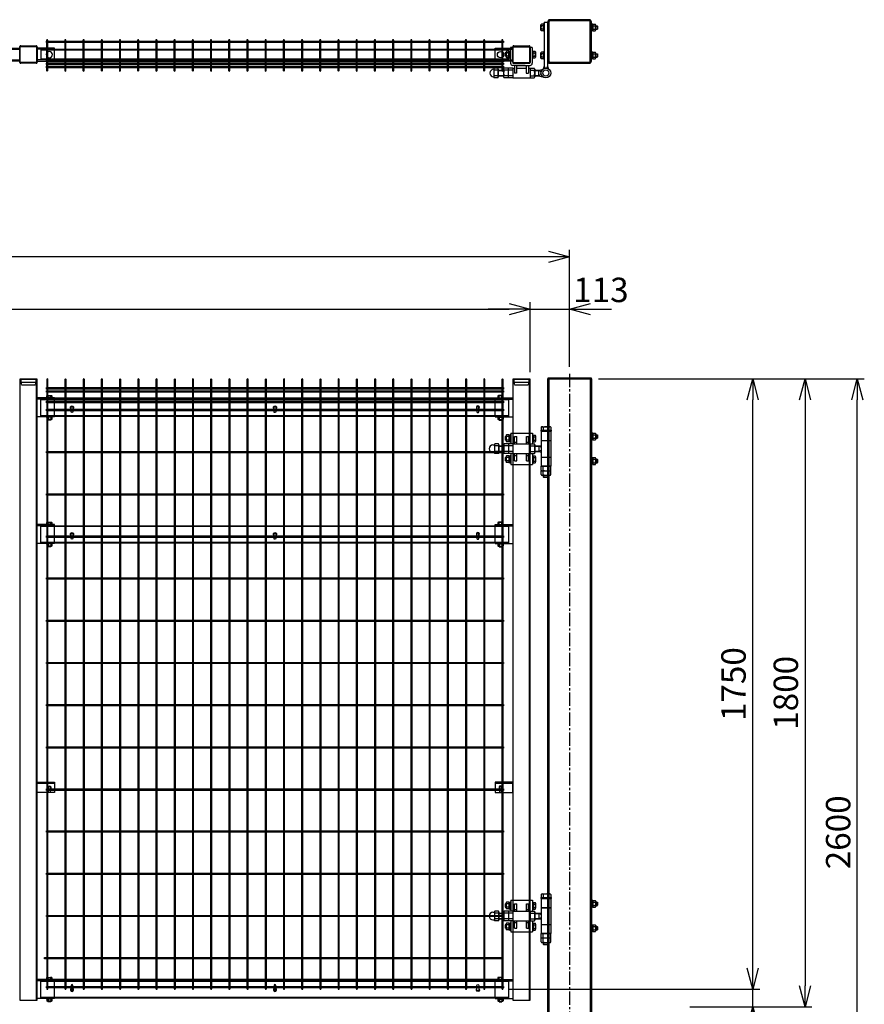
# Model space of a CAD drawing. Units: millimetres. Extents: x -714 to 8655, y 208 to 5056.
# Drawn here: x 4385 to 6807, y 1878 to 4702 of the extents above; entities that cross this region are included whole.
import ezdxf

# ---------------------------------------------------------------- set-up
doc = ezdxf.new("R2010")
doc.units = ezdxf.units.MM
doc.header["$LTSCALE"] = 0.2
for name, pattern in [('CENTER2', [28.575, 19.05, -3.175, 3.175, -3.175]), ('DASHED2', [9.525, 6.35, -3.175]), ('PHANTOM', [63.5, 31.75, -6.35, 6.35, -6.35, 6.35, -6.35])]:
    doc.linetypes.add(name, pattern=pattern)
for name, color, linetype in [('CENTER', 6, 'CENTER2'), ('DASH', 30, 'DASHED2'), ('M', 82, 'Continuous'), ('PHAN', 52, 'PHANTOM'), ('TEXT', 150, 'Continuous')]:
    doc.layers.add(name, color=color, linetype=linetype)
doc.styles.add('NCE', font='romans.shx', dxfattribs={"width": 0.8, "bigfont": 'extfont.shx'})
doc.dimstyles.new('NCE_20', dxfattribs={"dimscale": 20, "dimtxt": 3.5, "dimasz": 3, "dimexe": 1, "dimexo": 1, "dimgap": 1, "dimtad": 1, "dimdsep": 46, "dimtxsty": 'NCE', "dimblk": 'OPEN30', "dimcen": 0, "dimclrd": 7, "dimclre": 7, "dimclrt": 256, "dimaunit": 1, "dimadec": 1, "dimazin": 0, "dimtfac": 1, "dimtix": 1, "dimtmove": 2, "dimatfit": 2, "dimldrblk": 'OPEN30', "dimfxl": 1, "dimtolj": 1, "dimtzin": 0, "dimarcsym": 0})

# ---------------------------------------------------------------- blocks, each defined once
blk = doc.blocks.new('調整丁番50x50+50x125正面')
at = {"layer": 'M'}
for p, q in [((7.1, 61.5), (7.1, 53.2)), ((10, 63.2), (31.9, 63.2)), ((12.9, 61.5), (12.9, 53.2)), ((28.9, 61.5), (28.9, 53.2)), ((34.8, 61.5), (34.8, 53.2)), ((-95.3, 35), (-96.1, 34.3)), ((-93.3, 34.3), (-96.1, 34.3)), ((-96.1, 34.3), (-96.1, 25.8)), ((-93.3, 35), (-95.3, 35)), ((-95.3, 35), (-95.3, 25)), ((-93.3, 37.4), (-93.3, 22.6)), ((-85.3, 39.8), (-92.2, 39.8)), ((-85.3, 35), (-92.2, 35)), ((-85.3, 39.8), (-85.3, 20.2)), ((-85.3, 39.2), (-82.8, 39.2)), ((-85.3, 39.2), (-85.3, 20.8)), ((-85.3, 30), (-82.8, 31.4)), ((-85.3, 28.6), (-82.8, 30)), ((-82.8, 40.5), (-80.8, 40.5)), ((-82.8, 40.5), (-82.8, 19.5)), ((-80.8, 40.5), (-80.8, 19.5)), ((-80.1, 45), (-18.1, 45)), ((-80.1, 45), (-80.1, 13.8)), ((-69.1, 35), (-63.1, 35)), ((-69.1, 14), (-69.1, 35)), ((-63.1, 14), (-63.1, 35)), ((-35.1, 35), (-29.1, 35)), ((-35.1, 14), (-35.1, 35)), ((-29.1, 14), (-29.1, 35)), ((-18.1, 45), (-18.1, 13.8)), ((-18.1, 39.9), (-16.1, 39.9)), ((-18.1, 39.9), (-18.1, 18.9)), ((-16.1, 39.9), (-16.1, 18.9)), ((-16.1, 39.2), (-10.2, 39.2)), ((-16.1, 34.4), (-10.2, 34.4)), ((-9.1, 36.8), (-9.1, 22)), ((5.9, 53.2), (5.9, 50)), ((5.9, 53.2), (35.9, 53.2)), ((5.9, 50), (35.9, 50)), ((6.9, 50), (6.9, -50)), ((33.4, 50), (8.4, 50)), ((34.9, 50), (34.9, -50)), ((35.9, 53.2), (35.9, 50)), ((150.9, 24.5), (150.9, 45.5)), ((152.9, 45.5), (150.9, 45.5)), ((152.9, 45.5), (152.9, 24.5)), ((155.4, 44.2), (152.9, 44.2)), ((155.4, 35), (152.9, 36.4)), ((155.4, 33.6), (152.9, 35)), ((155.4, 44.8), (162.3, 44.8)), ((155.4, 44.8), (155.4, 25.2)), ((155.4, 44.2), (155.4, 25.8)), ((155.4, 40), (162.3, 40)), ((155.4, 30), (162.3, 30)), ((163.4, 42.4), (163.4, 27.6)), ((163.4, 40), (168.2, 40)), ((163.4, 39.2), (168.9, 39.2)), ((163.4, 30.7), (168.9, 30.7)), ((163.4, 30), (168.2, 30)), ((168.2, 40), (168.9, 39.2)), ((168.2, 30), (168.2, 40)), ((168.2, 30), (168.9, 30.7)), ((168.9, 39.2), (168.9, 30.7)), ((-131.3, 10.8), (-127.1, 10.8)), ((-127.1, 10.9), (-127.1, -10.9)), ((-115.3, 13.8), (-125.8, 13.8)), ((-115.3, 8), (-125.8, 8)), ((-114.1, 10.9), (-114.1, -10.9)), ((-114.1, 8), (-100.1, 8)), ((-114.1, 7), (-100.1, 7)), ((-100.1, 10.9), (-100.1, -10.9)), ((-87.1, 13.8), (-98.8, 13.8)), ((-87.1, 8), (-98.8, 8)), ((-96.1, 25.8), (-95.3, 25)), ((-93.3, 25.8), (-96.1, 25.8)), ((-93.3, 25), (-95.3, 25)), ((-85.3, 25), (-92.2, 25)), ((-85.3, 20.2), (-92.2, 20.2)), ((-87.1, 13.8), (-87.1, -13.9)), ((-74.1, 13.8), (-85.8, 13.8)), ((-74.1, 8), (-85.8, 8)), ((-85.3, 20.8), (-82.8, 20.8)), ((-82.8, 19.5), (-80.8, 19.5)), ((-74.1, 14), (-74.1, -14)), ((-74.1, 14), (-24.1, 14)), ((-69.1, 19), (-63.1, 19)), ((-35.1, 19), (-29.1, 19)), ((-24.1, 14), (-24.1, -14)), ((-24.1, 13.8), (-12.3, 13.8)), ((-24.1, 8), (-12.3, 8)), ((-18.1, 18.9), (-16.1, 18.9)), ((-16.1, 24.4), (-10.2, 24.4)), ((-16.1, 19.6), (-10.2, 19.6)), ((-11.1, 10.9), (-11.1, -10.9)), ((-11.1, 8), (0, 8)), ((-11.1, 7), (1.7, 7)), ((0, 8), (6.9, 9.5)), ((0, 8), (6.9, 4)), ((0, 8), (0, -8)), ((6.9, 24), (34.9, 24)), ((6.9, 23.5), (34.9, 23.5)), ((6.9, 4), (6.9, -4)), ((152.9, 24.5), (150.9, 24.5)), ((155.4, 25.8), (152.9, 25.8)), ((155.4, 25.2), (162.3, 25.2)), ((-131.3, -10.8), (-127.1, -10.8)), ((-115.3, -8), (-125.8, -8)), ((-115.3, -13.9), (-125.8, -13.9)), ((-114.1, -7), (-100.1, -7)), ((-114.1, -8), (-100.1, -8)), ((-87.1, -8), (-98.8, -8)), ((-87.1, -13.9), (-98.8, -13.9)), ((-95.3, -25), (-96.1, -25.7)), ((-93.3, -25.7), (-96.1, -25.7)), ((-96.1, -25.7), (-96.1, -34.2)), ((-93.3, -25), (-95.3, -25)), ((-95.3, -35), (-95.3, -25)), ((-93.3, -22.6), (-93.3, -37.4)), ((-85.3, -20.2), (-92.2, -20.2)), ((-85.3, -25), (-92.2, -25)), ((-74.1, -8), (-85.8, -8)), ((-74.1, -13.9), (-85.8, -13.9)), ((-85.3, -20.2), (-85.3, -39.8)), ((-85.3, -20.8), (-82.8, -20.8)), ((-85.3, -20.8), (-85.3, -39.2)), ((-82.8, -19.5), (-80.8, -19.5)), ((-82.8, -19.5), (-82.8, -40.5)), ((-80.8, -19.5), (-80.8, -40.5)), ((-80.1, -13.9), (-80.1, -45)), ((-74.1, -14), (-24.1, -14)), ((-69.1, -35), (-69.1, -14)), ((-69.1, -19), (-63.1, -19)), ((-63.1, -35), (-63.1, -14)), ((-35.1, -35), (-35.1, -14)), ((-35.1, -19), (-29.1, -19)), ((-29.1, -35), (-29.1, -14)), ((-24.1, -8), (-12.3, -8)), ((-24.1, -13.9), (-12.3, -13.9)), ((-18.1, -13.9), (-18.1, -45)), ((-18.1, -20.1), (-16.1, -20.1)), ((-18.1, -20.1), (-18.1, -41.1)), ((-16.1, -20.1), (-16.1, -41.1)), ((-16.1, -20.8), (-10.2, -20.8)), ((-16.1, -25.6), (-10.2, -25.6)), ((-11.1, -7), (1.7, -7)), ((-11.1, -8), (0, -8)), ((-9.1, -23.2), (-9.1, -38)), ((0, -8), (6.9, -4)), ((0, -8), (6.9, -9.5)), ((6.9, -24), (34.9, -24)), ((150.9, -24.5), (150.9, -45.5)), ((152.9, -24.5), (150.9, -24.5)), ((152.9, -24.5), (152.9, -45.5)), ((155.4, -25.8), (152.9, -25.8)), ((155.4, -25.2), (162.3, -25.2)), ((155.4, -25.2), (155.4, -44.8)), ((155.4, -25.8), (155.4, -44.2)), ((163.4, -27.6), (163.4, -42.4)), ((-96.1, -34.2), (-95.3, -35)), ((-93.3, -34.2), (-96.1, -34.2)), ((-93.3, -35), (-95.3, -35)), ((-85.3, -35), (-92.2, -35)), ((-85.3, -39.8), (-92.2, -39.8)), ((-85.3, -30), (-82.8, -28.6)), ((-85.3, -31.4), (-82.8, -30)), ((-85.3, -39.2), (-82.8, -39.2)), ((-82.8, -40.5), (-80.8, -40.5)), ((-80.1, -45), (-18.1, -45)), ((-69.1, -35), (-63.1, -35)), ((-35.1, -35), (-29.1, -35)), ((-18.1, -41.1), (-16.1, -41.1)), ((-16.1, -35.6), (-10.2, -35.6)), ((-16.1, -40.4), (-10.2, -40.4)), ((7.1, -61.3), (7.1, -50)), ((7.1, -50), (34.8, -50)), ((33.4, -50), (8.4, -50)), ((12.9, -61.3), (12.9, -50)), ((28.9, -61.3), (28.9, -50)), ((34.8, -61.3), (34.8, -50)), ((152.9, -45.5), (150.9, -45.5)), ((155.4, -35), (152.9, -33.6)), ((155.4, -36.4), (152.9, -35)), ((155.4, -44.2), (152.9, -44.2)), ((155.4, -30), (162.3, -30)), ((155.4, -40), (162.3, -40)), ((155.4, -44.8), (162.3, -44.8)), ((163.4, -30), (168.2, -30)), ((163.4, -30.8), (168.9, -30.8)), ((163.4, -39.3), (168.9, -39.3)), ((163.4, -40), (168.2, -40)), ((168.9, -30.8), (168.2, -30)), ((168.2, -40), (168.2, -30)), ((168.2, -40), (168.9, -39.3)), ((168.9, -30.8), (168.9, -39.3)), ((7.1, -74.3), (7.1, -63)), ((7.1, -63), (34.8, -63)), ((10, -63), (31.9, -63)), ((10, -76), (31.9, -76)), ((12.9, -74.3), (12.9, -63)), ((12.9, -76), (12.9, -80.8)), ((12.9, -80.8), (13.9, -81.8)), ((12.9, -80.8), (28.9, -80.8)), ((13.9, -76), (13.9, -81.8)), ((13.9, -81.8), (27.9, -81.8)), ((27.9, -76), (27.9, -81.8)), ((27.9, -81.8), (28.9, -80.8)), ((28.9, -74.3), (28.9, -63)), ((28.9, -76), (28.9, -80.8)), ((34.8, -74.3), (34.8, -63))]:
    blk.add_line(p, q, dxfattribs=at)
for centre, radius, start, end in [((10, 59.9), 3.34, 28.9574, 151.0426), ((20.9, 43.8), 19.4, 65.6717, 114.3283), ((31.9, 59.9), 3.34, 28.9574, 151.0426), ((-90.1, 37.4), 3.21, 131.5525, 228.4475), ((-81.2, 30), 12.1, 155.6271, 204.3729), ((-12.3, 36.8), 3.21, 311.5525, 48.4475), ((-21.2, 29.4), 12.1, 335.6271, 24.3729), ((160.2, 42.4), 3.21, 311.5525, 48.4475), ((151.3, 35), 12.1, 335.6271, 24.3729), ((160.2, 27.6), 3.21, 311.5525, 48.4475), ((-131.3, 0), 10.8, 90, 270), ((-123, 10.9), 4.03, 133.4907, 226.5093), ((-101, 0), 26.1, 162.1414, 197.8586), ((-118.1, 10.9), 4.03, 313.4907, 46.5093), ((-140.2, 0), 26.1, 342.1414, 17.8586), ((-96, 10.9), 4.03, 133.4907, 226.5093), ((-74, 0), 26.1, 162.1414, 197.8586), ((-90.1, 22.6), 3.21, 131.5525, 228.4475), ((-83, 10.9), 4.03, 133.4907, 226.5093), ((-61, 0), 26.1, 162.1414, 197.8586), ((-15.1, 10.9), 4.03, 313.4907, 46.5093), ((-37.2, 0), 26.1, 342.1414, 17.8586), ((-12.3, 22), 3.21, 311.5525, 48.4475), ((-123, -10.9), 4.03, 133.4907, 226.5093), ((-118.1, -10.9), 4.03, 313.4907, 46.5093), ((-96, -10.9), 4.03, 133.4907, 226.5093), ((-90.1, -22.6), 3.21, 131.5525, 228.4475), ((-81.2, -30), 12.1, 155.6271, 204.3729), ((-83, -10.9), 4.03, 133.4907, 226.5093), ((-15.1, -10.9), 4.03, 313.4907, 46.5093), ((-12.3, -23.2), 3.21, 311.5525, 48.4475), ((-21.2, -30.6), 12.1, 335.6271, 24.3729), ((160.2, -27.6), 3.21, 311.5525, 48.4475), ((-90.1, -37.4), 3.21, 131.5525, 228.4475), ((-12.3, -38), 3.21, 311.5525, 48.4475), ((151.3, -35), 12.1, 335.6271, 24.3729), ((160.2, -42.4), 3.21, 311.5525, 48.4475), ((10, -59.7), 3.34, 208.9574, 331.0426), ((10, -72.7), 3.34, 208.9574, 331.0426), ((20.9, -43.6), 19.4, 245.6717, 294.3283), ((20.9, -56.6), 19.4, 245.6717, 294.3283), ((31.9, -59.7), 3.34, 208.9574, 331.0426), ((31.9, -72.7), 3.34, 208.9574, 331.0426)]:
    blk.add_arc(centre, radius, start, end, dxfattribs=at)
blk = doc.blocks.new('ネット横4.5正面6000X2')
at = {"layer": 'M'}
blk.add_lwpolyline([(-25.9, -2.2), (-1336.5, -2.2), (-1336.5, 2.2), (-25.9, 2.2)], close=True, dxfattribs=at)
blk = doc.blocks.new('ネット横3.6正面6000X2')
at = {"layer": 'M'}
blk.add_lwpolyline([(-20.05, -1.8), (-1330.65, -1.8), (-1330.65, 1.8), (-20.05, 1.8)], close=True, dxfattribs=at)
blk = doc.blocks.new('FBf')
at = {"layer": 'M'}
blk.add_lwpolyline([(-2.6, 0.9), (-2.6, -11.3, 1), (2.6, -11.3), (2.6, 0.9, 1)], format="xyb", close=True, dxfattribs=at)
for radius, start, end in [(4.5, 305.2944, 234.7056), (3, 330.0736, 209.9264)]:
    blk.add_arc((0, 0.9), radius, start, end, dxfattribs=at)
blk = doc.blocks.new('横材6000_50x29x1.6x2f')
at = {"layer": 'DASH'}
for p, q in [((-1351.5, -25), (-1351.5, 25)), ((-1312.5, 25), (-1351.5, 25)), ((-49, 25), (-10, 25)), ((-10, -25), (-10, 25)), ((-1312.5, -25), (-1351.5, -25)), ((-49, -25), (-10, -25))]:
    blk.add_line(p, q, dxfattribs=at)
for points in [[(-1351.5, 23.4), (-10, 23.4)], [(-10, -23.4), (-1351.5, -23.4)]]:
    blk.add_lwpolyline(points, dxfattribs=at)
at = {"layer": 'M'}
for points in [[(-1312.5, 25), (-49, 25)], [(-49, -25), (-1312.5, -25)]]:
    blk.add_lwpolyline(points, dxfattribs=at)
blk = doc.blocks.new('キャップ50x50x1.6f')
at = {"layer": 'DASH'}
for p, q in [((1, 25), (1, -25)), ((10, 21.8), (10, -21.8))]:
    blk.add_line(p, q, dxfattribs=at)
blk.add_lwpolyline([(1, -21.8), (10, -21.8), (16, -19.8), (16, 19.8), (10, 21.8), (1, 21.8)], dxfattribs=at)
at = {"layer": 'M'}
blk.add_lwpolyline([(1, 25), (0, 25), (0, -25), (1, -25)], dxfattribs=at)
blk = doc.blocks.new('横材繋37x54正面')
at = {"layer": 'DASH'}
blk.add_line((0, 23.8), (50, 23.8), dxfattribs=at)
at = {"layer": 'M'}
for p, q in [((11.2, 27), (11.2, 32.8)), ((18.8, 27), (18.8, 32.8)), ((0, 27), (50, 27)), ((0, -27), (0, 27)), ((0, -27), (50, -27)), ((6.1, -27), (7.5, -28.6)), ((23.9, -27), (22.5, -28.6)), ((7.5, -28.6), (7.5, -34)), ((7.5, -28.6), (22.5, -28.6)), ((7.5, -28.6), (22.5, -28.6)), ((9.4, -35.1), (20.6, -35.1)), ((11, -35.1), (11, -36.7)), ((11, -36.7), (11.3, -37)), ((11, -36.7), (19, -36.7)), ((11.2, -28.6), (11.2, -34)), ((11.3, -37), (11.3, -35.1)), ((11.3, -37), (18.7, -37)), ((18.7, -37), (18.7, -35.1)), ((18.7, -37), (19, -36.7)), ((18.8, -28.6), (18.8, -34)), ((19, -35.1), (19, -36.7)), ((22.5, -28.6), (22.5, -34))]:
    blk.add_line(p, q, dxfattribs=at)
blk.add_lwpolyline([(22.5, 27), (22.5, 32.8), (21.2, 33.5), (8.8, 33.5), (7.5, 32.8), (7.5, 27)], close=True, dxfattribs=at)
for centre, radius, start, end in [((15, 20.9), 12.4, 72.412, 107.588), ((9.4, -32.9), 2.17, 210, 330), ((15, -28.1), 7.04, 237.7958, 302.2042), ((20.6, -32.9), 2.17, 210, 330)]:
    blk.add_arc(centre, radius, start, end, dxfattribs=at)
at = {"layer": 'M', "extrusion": (0, 0, -1)}
blk.add_ellipse((9.4, 20.9), major_axis=(0, 12.4), ratio=0.5, start_param=5.976218, end_param=6.590153, dxfattribs=at)
at = {"layer": 'M'}
blk.add_ellipse((20.6, 20.9), major_axis=(0, 12.4), ratio=0.5, start_param=5.976218, end_param=6.590153, dxfattribs=at)
blk = doc.blocks.new('キャップ50x50x1.6t')
at = {"layer": 'DASH'}
for points in [[(-23.4, -21.8), (-22.4, -21.8), (-22.4, 21.8)], [(-23.4, 21.8), (-22.4, 21.8)], [(23.4, -21.8), (22.4, -21.8), (22.4, 21.8)], [(23.4, 21.8), (22.4, 21.8)]]:
    blk.add_lwpolyline(points, dxfattribs=at)
at = {"layer": 'M'}
blk.add_lwpolyline([(-21.4, -25), (21.4, -25, 0.414214), (23.4, -23), (23.4, 23, 0.414214), (21.4, 25), (-21.4, 25, 0.414214), (-23.4, 23), (-23.4, -23, 0.414214)], format="xyb", close=True, dxfattribs=at)
blk = doc.blocks.new('横材繋37x54上面')
at = {"layer": 'DASH'}
for p, q in [((-15, 15.3), (35, 15.3)), ((-15, -15.3), (35, -15.3))]:
    blk.add_line(p, q, dxfattribs=at)
at = {"layer": 'M'}
blk.add_lwpolyline([(35, 18.5), (35, -18.5), (-15, -18.5), (-15, 18.5)], close=True, dxfattribs=at)
blk.add_circle((0, 0), 8.9, dxfattribs=at)
blk = doc.blocks.new('横材6000_50x29x1.6x2t')
at = {"layer": 'DASH'}
for p, q in [((0, 12.9), (-1341.5, 12.9)), ((0, -12.9), (-1341.5, -12.9))]:
    blk.add_line(p, q, dxfattribs=at)
for points in [[(-1302.5, -14.5), (-1341.5, -14.5), (-1341.5, 14.5), (-1302.5, 14.5)], [(-39, 14.5), (0, 14.5), (0, -14.5), (-39, -14.5)]]:
    blk.add_lwpolyline(points, dxfattribs=at)
at = {"layer": 'M'}
for p, q in [((-39, 14.5), (-1302.5, 14.5)), ((-39, -14.5), (-1302.5, -14.5))]:
    blk.add_line(p, q, dxfattribs=at)
blk = doc.blocks.new('調整丁番50x50+50x125上面')
at = {"layer": 'M'}
for p, q in [((-5, 145.5), (5, 145.5)), ((-5, 145.5), (-5, 20)), ((5, 145.5), (5, 20)), ((-14, 123.1), (-14, 137.9)), ((-7, 140.3), (-12.9, 140.3)), ((-7, 135.5), (-12.9, 135.5)), ((-7, 125.5), (-12.9, 125.5)), ((-7, 120.7), (-12.9, 120.7)), ((-5, 141), (-7, 141)), ((-7, 120), (-7, 141)), ((-5, 120), (-7, 120)), ((-5, 120), (-5, 141)), ((132, 141), (130, 141)), ((130, 141), (130, 120)), ((132, 120), (130, 120)), ((132, 141), (132, 120)), ((134.5, 139.7), (132, 139.7)), ((134.5, 130.5), (132, 131.9)), ((134.5, 129.1), (132, 130.5)), ((134.5, 121.3), (132, 121.3)), ((134.5, 140.3), (141.4, 140.3)), ((134.5, 140.3), (134.5, 120.7)), ((134.5, 139.7), (134.5, 121.3)), ((134.5, 135.5), (141.4, 135.5)), ((134.5, 125.5), (141.4, 125.5)), ((134.5, 120.7), (141.4, 120.7)), ((142.5, 137.9), (142.5, 123.1)), ((142.5, 135.5), (147.2, 135.5)), ((142.5, 134.7), (148, 134.7)), ((142.5, 126.2), (148, 126.2)), ((142.5, 125.5), (147.2, 125.5)), ((148, 134.7), (147.2, 135.5)), ((147.2, 135.5), (147.2, 125.5)), ((147.2, 125.5), (148, 126.2)), ((148, 134.7), (148, 126.2)), ((-117, 57.2), (-116.2, 58)), ((-113.5, 57.2), (-117, 57.2)), ((-117, 57.2), (-117, 48.7)), ((-113.5, 58), (-116.2, 58)), ((-116.2, 58), (-116.2, 48)), ((-113.5, 60.4), (-113.5, 45.6)), ((-105.5, 62.8), (-112.4, 62.8)), ((-105.5, 58), (-112.4, 58)), ((-105.5, 62.8), (-105.5, 43.2)), ((-105.5, 62.2), (-103, 62.2)), ((-105.5, 62.2), (-105.5, 43.8)), ((-103, 63.5), (-101, 63.5)), ((-103, 63.5), (-103, 42.5)), ((-101, 73), (-101, 28)), ((-95, 73), (-101, 73)), ((-101, 63.5), (-101, 42.5)), ((-95, 73), (-95, 30)), ((-45, 73), (-45, 30)), ((-39, 73), (-45, 73)), ((-39, 73), (-39, 28)), ((-39, 63.5), (-37, 63.5)), ((-39, 63.5), (-39, 42.5)), ((-37, 63.5), (-37, 42.5)), ((-37, 62.8), (-31.1, 62.8)), ((-37, 58), (-31.1, 58)), ((-30, 60.4), (-30, 45.6)), ((-14, 43.1), (-14, 57.9)), ((-7, 60.3), (-12.9, 60.3)), ((-5, 61), (-7, 61)), ((-7, 40), (-7, 61)), ((-5, 40), (-5, 61)), ((132, 61), (130, 61)), ((130, 61), (130, 40)), ((132, 61), (132, 40)), ((134.5, 59.7), (132, 59.7)), ((134.5, 60.3), (141.4, 60.3)), ((134.5, 60.3), (134.5, 40.7)), ((134.5, 59.7), (134.5, 41.3)), ((142.5, 57.9), (142.5, 43.1)), ((-113.5, 48.7), (-117, 48.7)), ((-116.2, 48), (-117, 48.7)), ((-113.5, 48), (-116.2, 48)), ((-105.5, 48), (-112.4, 48)), ((-105.5, 43.2), (-112.4, 43.2)), ((-105.5, 53), (-103, 54.4)), ((-105.5, 51.6), (-103, 53)), ((-105.5, 43.8), (-103, 43.8)), ((-103, 42.5), (-101, 42.5)), ((-39, 42.5), (-37, 42.5)), ((-37, 48), (-31.1, 48)), ((-37, 43.2), (-31.1, 43.2)), ((-7, 55.5), (-12.9, 55.5)), ((-7, 45.5), (-12.9, 45.5)), ((-7, 40.7), (-12.9, 40.7)), ((-5, 40), (-7, 40)), ((132, 40), (130, 40)), ((134.5, 50.5), (132, 51.9)), ((134.5, 49.1), (132, 50.5)), ((134.5, 41.3), (132, 41.3)), ((134.5, 55.5), (141.4, 55.5)), ((134.5, 45.5), (141.4, 45.5)), ((134.5, 40.7), (141.4, 40.7)), ((142.5, 55.5), (147.2, 55.5)), ((142.5, 54.7), (148, 54.7)), ((142.5, 46.2), (148, 46.2)), ((142.5, 45.5), (147.2, 45.5)), ((147.2, 55.5), (148, 54.7)), ((147.2, 55.5), (147.2, 45.5)), ((147.2, 45.5), (148, 46.2)), ((148, 54.7), (148, 46.2)), ((-149.6, 10.8), (-149.3, 10.8)), ((-149.3, 10.9), (-149.3, -10.9)), ((-137.6, 13.8), (-148.1, 13.8)), ((-137.6, 8), (-148.1, 8)), ((-136.3, 10.9), (-136.3, -10.9)), ((-136.3, 8), (-121, 8)), ((-136.3, 7), (-121, 7)), ((-121, 10.9), (-121, -10.9)), ((-108, 13.8), (-119.7, 13.8)), ((-108, 8), (-119.7, 8)), ((-108, 13.8), (-108, -13.9)), ((-95, 13.8), (-106.7, 13.8)), ((-95, 8), (-106.7, 8)), ((-59.5, 22), (-95, 22)), ((-95, 14), (-95, -14)), ((-95, 14), (-90, 14)), ((-93, 28), (-47, 28)), ((-90, 22), (-90, 0)), ((-84, 22), (-84, 0)), ((-84, 14), (-56, 14)), ((-82, 22), (-45, 22)), ((-56, 22), (-56, 0)), ((-50, 22), (-50, 0)), ((-50, 14), (-45, 14)), ((-45, 14), (-45, -14)), ((-45, 13.8), (-33.3, 13.8)), ((-45, 8), (-33.3, 8)), ((-32, 10.9), (-32, -10.9)), ((-32, 8), (-20.9, 8)), ((-32, 7), (-19.2, 7)), ((-20.9, 8), (-9.2, 10.5)), ((-20.9, 8), (-14, 4)), ((-20.9, 8), (-20.9, -8)), ((-14, 4), (-14, -4)), ((-5, 20), (-8, 11.5)), ((-5, 20), (-1.5, 14)), ((-1.5, 14), (1.5, 14)), ((5, 20), (1.5, 14)), ((5, 20), (8, 11.5)), ((-149.6, -10.8), (-149.3, -10.8)), ((-137.6, -8), (-148.1, -8)), ((-137.6, -13.9), (-148.1, -13.9)), ((-136.3, -7), (-121, -7)), ((-136.3, -8), (-121, -8)), ((-108, -8), (-119.7, -8)), ((-108, -13.9), (-119.7, -13.9)), ((-95, -8), (-106.7, -8)), ((-95, -13.9), (-106.7, -13.9)), ((-95, -14), (-45, -14)), ((-84, 0), (-90, 0)), ((-56, 0), (-50, 0)), ((-45, -8), (-33.3, -8)), ((-45, -13.9), (-33.3, -13.9)), ((-32, -7), (-19.2, -7)), ((-32, -8), (-20.9, -8)), ((-20.9, -8), (-14, -4)), ((-20.9, -8), (-9.2, -10.5))]:
    blk.add_line(p, q, dxfattribs=at)
for radius in [14, 8.75]:
    blk.add_circle((0, 0), radius, dxfattribs=at)
for centre, radius, start, end in [((-10.8, 137.9), 3.21, 131.5525, 228.4475), ((-1.9, 130.5), 12.1, 155.6271, 204.3729), ((-10.8, 123.1), 3.21, 131.5525, 228.4475), ((139.3, 137.9), 3.21, 311.5525, 48.4475), ((130.4, 130.5), 12.1, 335.6271, 24.3729), ((139.3, 123.1), 3.21, 311.5525, 48.4475), ((-110.3, 60.4), 3.21, 131.5525, 228.4475), ((-101.4, 53), 12.1, 155.6271, 204.3729), ((-33.2, 60.4), 3.21, 311.5525, 48.4475), ((-42.1, 53), 12.1, 335.6271, 24.3729), ((-10.8, 57.9), 3.21, 131.5525, 228.4475), ((139.3, 57.9), 3.21, 311.5525, 48.4475), ((-110.3, 45.6), 3.21, 131.5525, 228.4475), ((-93, 30), 2, 180, 270), ((-47, 30), 2, 270, 0), ((-33.2, 45.6), 3.21, 311.5525, 48.4475), ((-1.9, 50.5), 12.1, 155.6271, 204.3729), ((-10.8, 43.1), 3.21, 131.5525, 228.4475), ((130.4, 50.5), 12.1, 335.6271, 24.3729), ((139.3, 43.1), 3.21, 311.5525, 48.4475), ((-149.6, 0), 10.8, 90, 270), ((-145.3, 10.9), 4.03, 133.4907, 226.5093), ((-123.2, 0), 26.1, 162.1414, 197.8586), ((-140.3, 10.9), 4.03, 313.4907, 46.5093), ((-162.4, 0), 26.1, 342.1414, 17.8586), ((-117, 10.9), 4.03, 133.4907, 226.5093), ((-94.9, 0), 26.1, 162.1414, 197.8586), ((-104, 10.9), 4.03, 133.4907, 226.5093), ((-81.9, 0), 26.1, 162.1414, 197.8586), ((-95, 28), 6, 180, 270), ((-45, 28), 6, 270, 0), ((-36, 10.9), 4.03, 313.4907, 46.5093), ((-58.1, 0), 26.1, 342.1414, 17.8586), ((-145.3, -10.9), 4.03, 133.4907, 226.5093), ((-140.3, -10.9), 4.03, 313.4907, 46.5093), ((-117, -10.9), 4.03, 133.4907, 226.5093), ((-104, -10.9), 4.03, 133.4907, 226.5093), ((-36, -10.9), 4.03, 313.4907, 46.5093)]:
    blk.add_arc(centre, radius, start, end, dxfattribs=at)
blk = doc.blocks.new('F+PLf')
at = {"layer": 'M'}
for p, q in [((0, 15), (-50, 15)), ((-50, 15), (-50, -15)), ((0, -15), (0, 15)), ((-50, -15), (0, -15))]:
    blk.add_line(p, q, dxfattribs=at)
blk.add_lwpolyline([(-37.6, 0), (-37.6, -12.2, 1), (-32.4, -12.2), (-32.4, 0, 1)], format="xyb", close=True, dxfattribs=at)
for radius, start, end in [(4.5, 305.2944, 234.7056), (3, 330.0736, 209.9264)]:
    blk.add_arc((-35, 0), radius, start, end, dxfattribs=at)
blk = doc.blocks.new('_OPEN30')
at = {"color": 0, "linetype": 'ByBlock'}
for p, q in [((-1, 0.268), (0, 0)), ((0, 0), (-1, -0.268)), ((0, 0), (-1, 0))]:
    blk.add_line(p, q, dxfattribs=at)
blk = doc.blocks.new('*D30')
at = {"layer": 'TEXT', "color": 7, "lineweight": -2, "transparency": 16777216}
for p, q in [((6487, 1981.4), (6487, 2041.4)), ((5789.7, 1921.4), (6507, 1921.4)), ((6487, 1871.4), (6487, 1921.4)), ((6307, 1871.4), (6507, 1871.4)), ((6487, 1811.4), (6487, 1751.4))]:
    blk.add_line(p, q, dxfattribs=at)
at = {"layer": 'TEXT', "color": 7, "lineweight": -2, "transparency": 16777216, "xscale": 60, "yscale": 60, "zscale": 60}
for p, rotation in [((6487, 1921.4), 270), ((6487, 1871.4), 90)]:
    blk.add_blockref('_OPEN30', p, dxfattribs=dict(at, rotation=rotation))
at = {"layer": 'TEXT', "transparency": 16777216, "insert": (6432, 1798.6), "char_height": 70, "attachment_point": 5, "rotation": 90, "style": 'NCE'}
blk.add_mtext('\\A1;50', dxfattribs=at)
blk = doc.blocks.new('*D31')
at = {"layer": 'TEXT', "color": 7, "lineweight": -2, "transparency": 16777216}
for p, q in [((6044.5, 3671.4), (6507, 3671.4)), ((6487, 1981.4), (6487, 3611.4)), ((5789.7, 1921.4), (6507, 1921.4))]:
    blk.add_line(p, q, dxfattribs=at)
at = {"layer": 'TEXT', "color": 7, "lineweight": -2, "transparency": 16777216, "xscale": 60, "yscale": 60, "zscale": 60}
for p, rotation in [((6487, 3671.4), 90), ((6487, 1921.4), 270)]:
    blk.add_blockref('_OPEN30', p, dxfattribs=dict(at, rotation=rotation))
at = {"layer": 'TEXT', "transparency": 16777216, "insert": (6432, 2796.4), "char_height": 70, "attachment_point": 5, "rotation": 90, "style": 'NCE'}
blk.add_mtext('\\A1;1750', dxfattribs=at)
blk = doc.blocks.new('*D32')
at = {"layer": 'TEXT', "color": 7, "lineweight": -2, "transparency": 16777216}
for p, q in [((6044.5, 3671.4), (6657, 3671.4)), ((6637, 3611.4), (6637, 1931.4)), ((6307, 1871.4), (6657, 1871.4))]:
    blk.add_line(p, q, dxfattribs=at)
at = {"layer": 'TEXT', "color": 7, "lineweight": -2, "transparency": 16777216, "xscale": 60, "yscale": 60, "zscale": 60}
for p, rotation in [((6637, 3671.4), 90), ((6637, 1871.4), 270)]:
    blk.add_blockref('_OPEN30', p, dxfattribs=dict(at, rotation=rotation))
at = {"layer": 'TEXT', "transparency": 16777216, "insert": (6582, 2771.4), "char_height": 70, "attachment_point": 5, "rotation": 90, "style": 'NCE'}
blk.add_mtext('\\A1;1800', dxfattribs=at)
blk = doc.blocks.new('*D34')
at = {"layer": 'TEXT', "color": 7, "lineweight": -2, "transparency": 16777216}
for p, q in [((6044.5, 3671.4), (6807, 3671.4)), ((6787, 1131.4), (6787, 3611.4)), ((6044.5, 1071.4), (6807, 1071.4))]:
    blk.add_line(p, q, dxfattribs=at)
at = {"layer": 'TEXT', "color": 7, "lineweight": -2, "transparency": 16777216, "xscale": 60, "yscale": 60, "zscale": 60}
for p, rotation in [((6787, 3671.4), 90), ((6787, 1071.4), 270)]:
    blk.add_blockref('_OPEN30', p, dxfattribs=dict(at, rotation=rotation))
at = {"layer": 'TEXT', "transparency": 16777216, "insert": (6732, 2371.4), "char_height": 70, "attachment_point": 5, "rotation": 90, "style": 'NCE'}
blk.add_mtext('\\A1;2600', dxfattribs=at)
blk = doc.blocks.new('*D36')
at = {"layer": 'TEXT', "color": 7, "lineweight": -2, "transparency": 16777216}
for p, q in [((75, 3691), (75, 3891.9)), ((135, 3871.9), (5789, 3871.9)), ((5849, 3691), (5849, 3891.9))]:
    blk.add_line(p, q, dxfattribs=at)
at = {"layer": 'TEXT', "color": 7, "lineweight": -2, "transparency": 16777216, "xscale": 60, "yscale": 60, "zscale": 60, "rotation": 180}
blk.add_blockref('_OPEN30', (75, 3871.9), dxfattribs=at)
at = {"layer": 'TEXT', "color": 7, "lineweight": -2, "transparency": 16777216, "xscale": 60, "yscale": 60, "zscale": 60}
blk.add_blockref('_OPEN30', (5849, 3871.9), dxfattribs=at)
at = {"layer": 'TEXT', "transparency": 16777216, "insert": (2962, 3926.9), "char_height": 70, "attachment_point": 5, "style": 'NCE'}
blk.add_mtext('\\A1;5774', dxfattribs=at)
blk = doc.blocks.new('*D37')
at = {"layer": 'TEXT', "color": 7, "lineweight": -2, "transparency": 16777216}
for p, q in [((5789, 3871.9), (5729, 3871.9)), ((5849, 3691), (5849, 3891.9)), ((5849, 3871.9), (5962, 3871.9)), ((5962, 3706.4), (5962, 3891.9)), ((6022, 3871.9), (6082, 3871.9))]:
    blk.add_line(p, q, dxfattribs=at)
at = {"layer": 'TEXT', "color": 7, "lineweight": -2, "transparency": 16777216, "xscale": 60, "yscale": 60, "zscale": 60}
blk.add_blockref('_OPEN30', (5849, 3871.9), dxfattribs=at)
at = {"layer": 'TEXT', "color": 7, "lineweight": -2, "transparency": 16777216, "xscale": 60, "yscale": 60, "zscale": 60, "rotation": 180}
blk.add_blockref('_OPEN30', (5962, 3871.9), dxfattribs=at)
at = {"layer": 'TEXT', "transparency": 16777216, "insert": (6051.8, 3926.9), "char_height": 70, "attachment_point": 5, "style": 'NCE'}
blk.add_mtext('\\A1;113', dxfattribs=at)
blk = doc.blocks.new('*D38')
at = {"layer": 'TEXT', "color": 7, "lineweight": -2, "transparency": 16777216}
for p, q in [((-38, 3706.4), (-38, 4041.9)), ((5962, 3706.4), (5962, 4041.9)), ((5902, 4021.9), (22, 4021.9))]:
    blk.add_line(p, q, dxfattribs=at)
at = {"layer": 'TEXT', "color": 7, "lineweight": -2, "transparency": 16777216, "xscale": 60, "yscale": 60, "zscale": 60, "rotation": 180}
blk.add_blockref('_OPEN30', (-38, 4021.9), dxfattribs=at)
at = {"layer": 'TEXT', "color": 7, "lineweight": -2, "transparency": 16777216, "xscale": 60, "yscale": 60, "zscale": 60}
blk.add_blockref('_OPEN30', (5962, 4021.9), dxfattribs=at)
at = {"layer": 'TEXT', "transparency": 16777216, "insert": (2962, 4076.9), "char_height": 70, "attachment_point": 5, "style": 'NCE'}
blk.add_mtext('\\A1;6000', dxfattribs=at)

msp = doc.modelspace()

# ---------------------------------------------------------------- linework, layer by layer
at = {"layer": 'CENTER', "ltscale": 10}
msp.add_line((5961.992, 3686.43), (5961.992, 1030.43), dxfattribs=at)
at = {"layer": 'DASH'}
for p, q in [((5902.692, 3671.43), (5902.692, 1071.43)), ((6021.292, 3671.43), (6021.292, 1071.43)), ((4387.092, 1889.98), (4387.092, 3669.98)), ((4433.892, 1889.98), (4433.892, 3669.98)), ((5800.592, 1889.98), (5800.592, 3669.98)), ((5847.392, 1889.98), (5847.392, 3669.98)), ((4435.492, 2512.003), (4485.492, 2512.003)), ((5748.992, 2512.003), (5798.992, 2512.003))]:
    msp.add_line(p, q, dxfattribs=at)
at = {"layer": 'M'}
msp.add_line((5899.492, 3671.43), (6024.492, 3671.43), dxfattribs=at)
for points in [[(4462.442, 4642.367), (4462.442, 4555.967, 1), (4466.042, 4555.967), (4466.042, 4642.367, 1)], [(4514.642, 4642.367), (4514.642, 4555.967, 1), (4518.242, 4555.967), (4518.242, 4642.367, 1)], [(4566.842, 4642.367), (4566.842, 4555.967, 1), (4570.442, 4555.967), (4570.442, 4642.367, 1)], [(4619.042, 4642.367), (4619.042, 4555.967, 1), (4622.642, 4555.967), (4622.642, 4642.367, 1)], [(4671.242, 4642.367), (4671.242, 4555.967, 1), (4674.842, 4555.967), (4674.842, 4642.367, 1)], [(4723.442, 4642.367), (4723.442, 4555.967, 1), (4727.042, 4555.967), (4727.042, 4642.367, 1)], [(4775.642, 4642.367), (4775.642, 4555.967, 1), (4779.242, 4555.967), (4779.242, 4642.367, 1)], [(4827.842, 4642.367), (4827.842, 4555.967, 1), (4831.442, 4555.967), (4831.442, 4642.367, 1)], [(4880.042, 4642.367), (4880.042, 4555.967, 1), (4883.642, 4555.967), (4883.642, 4642.367, 1)], [(4932.242, 4642.367), (4932.242, 4555.967, 1), (4935.842, 4555.967), (4935.842, 4642.367, 1)], [(4984.442, 4642.367), (4984.442, 4555.967, 1), (4988.042, 4555.967), (4988.042, 4642.367, 1)], [(5036.642, 4642.367), (5036.642, 4555.967, 1), (5040.242, 4555.967), (5040.242, 4642.367, 1)], [(5088.842, 4642.367), (5088.842, 4555.967, 1), (5092.442, 4555.967), (5092.442, 4642.367, 1)], [(5141.042, 4642.367), (5141.042, 4555.967, 1), (5144.642, 4555.967), (5144.642, 4642.367, 1)], [(5193.242, 4642.367), (5193.242, 4555.967, 1), (5196.842, 4555.967), (5196.842, 4642.367, 1)], [(5245.442, 4642.367), (5245.442, 4555.967, 1), (5249.042, 4555.967), (5249.042, 4642.367, 1)], [(5297.642, 4642.367), (5297.642, 4555.967, 1), (5301.242, 4555.967), (5301.242, 4642.367, 1)], [(5349.842, 4642.367), (5349.842, 4555.967, 1), (5353.442, 4555.967), (5353.442, 4642.367, 1)], [(5402.042, 4642.367), (5402.042, 4555.967, 1), (5405.642, 4555.967), (5405.642, 4642.367, 1)], [(5454.242, 4642.367), (5454.242, 4555.967, 1), (5457.842, 4555.967), (5457.842, 4642.367, 1)], [(5506.442, 4642.367), (5506.442, 4555.967, 1), (5510.042, 4555.967), (5510.042, 4642.367, 1)], [(5558.642, 4642.367), (5558.642, 4555.967, 1), (5562.242, 4555.967), (5562.242, 4642.367, 1)], [(5610.842, 4642.367), (5610.842, 4555.967, 1), (5614.442, 4555.967), (5614.442, 4642.367, 1)], [(5663.042, 4642.367), (5663.042, 4555.967, 1), (5666.642, 4555.967), (5666.642, 4642.367, 1)], [(5715.242, 4642.367), (5715.242, 4555.967, 1), (5718.842, 4555.967), (5718.842, 4642.367, 1)], [(5767.442, 4642.367), (5767.442, 4555.967, 1), (5771.042, 4555.967), (5771.042, 4642.367, 1)], [(4466.542, 1923.23), (4466.542, 3669.63, 1), (4462.942, 3669.63), (4462.942, 1923.23, 1)], [(4518.742, 1923.23), (4518.742, 3669.63, 1), (4515.142, 3669.63), (4515.142, 1923.23, 1)], [(4570.942, 1923.23), (4570.942, 3669.63, 1), (4567.342, 3669.63), (4567.342, 1923.23, 1)], [(4623.142, 1923.23), (4623.142, 3669.63, 1), (4619.542, 3669.63), (4619.542, 1923.23, 1)], [(4675.342, 1923.23), (4675.342, 3669.63, 1), (4671.742, 3669.63), (4671.742, 1923.23, 1)], [(4727.542, 1923.23), (4727.542, 3669.63, 1), (4723.942, 3669.63), (4723.942, 1923.23, 1)], [(4779.742, 1923.23), (4779.742, 3669.63, 1), (4776.142, 3669.63), (4776.142, 1923.23, 1)], [(4831.942, 1923.23), (4831.942, 3669.63, 1), (4828.342, 3669.63), (4828.342, 1923.23, 1)], [(4884.142, 1923.23), (4884.142, 3669.63, 1), (4880.542, 3669.63), (4880.542, 1923.23, 1)], [(4936.342, 1923.23), (4936.342, 3669.63, 1), (4932.742, 3669.63), (4932.742, 1923.23, 1)], [(4988.542, 1923.23), (4988.542, 3669.63, 1), (4984.942, 3669.63), (4984.942, 1923.23, 1)], [(5040.742, 1923.23), (5040.742, 3669.63, 1), (5037.142, 3669.63), (5037.142, 1923.23, 1)], [(5092.942, 1923.23), (5092.942, 3669.63, 1), (5089.342, 3669.63), (5089.342, 1923.23, 1)], [(5145.142, 1923.23), (5145.142, 3669.63, 1), (5141.542, 3669.63), (5141.542, 1923.23, 1)], [(5197.342, 1923.23), (5197.342, 3669.63, 1), (5193.742, 3669.63), (5193.742, 1923.23, 1)], [(5249.542, 1923.23), (5249.542, 3669.63, 1), (5245.942, 3669.63), (5245.942, 1923.23, 1)], [(5301.742, 1923.23), (5301.742, 3669.63, 1), (5298.142, 3669.63), (5298.142, 1923.23, 1)], [(5353.942, 1923.23), (5353.942, 3669.63, 1), (5350.342, 3669.63), (5350.342, 1923.23, 1)], [(5406.142, 1923.23), (5406.142, 3669.63, 1), (5402.542, 3669.63), (5402.542, 1923.23, 1)], [(5458.342, 1923.23), (5458.342, 3669.63, 1), (5454.742, 3669.63), (5454.742, 1923.23, 1)], [(5510.542, 1923.23), (5510.542, 3669.63, 1), (5506.942, 3669.63), (5506.942, 1923.23, 1)], [(5562.742, 1923.23), (5562.742, 3669.63, 1), (5559.142, 3669.63), (5559.142, 1923.23, 1)], [(5614.942, 1923.23), (5614.942, 3669.63, 1), (5611.342, 3669.63), (5611.342, 1923.23, 1)], [(5667.142, 1923.23), (5667.142, 3669.63, 1), (5663.542, 3669.63), (5663.542, 1923.23, 1)], [(5719.342, 1923.23), (5719.342, 3669.63, 1), (5715.742, 3669.63), (5715.742, 1923.23, 1)], [(5771.542, 1923.23), (5771.542, 3669.63, 1), (5767.942, 3669.63), (5767.942, 1923.23, 1)]]:
    msp.add_lwpolyline(points, format="xyb", close=True, dxfattribs=at)
for points in [[(5899.492, 3673.43), (5899.492, 3671.43), (6024.492, 3671.43), (6024.492, 3673.43)], [(5899.492, 3671.43), (6024.492, 3671.43), (6024.492, 1071.43), (5899.492, 1071.43)], [(4435.492, 1889.98), (4435.492, 3669.98), (4385.492, 3669.98), (4385.492, 1889.98)], [(5848.992, 1889.98), (5848.992, 3669.98), (5798.992, 3669.98), (5798.992, 1889.98)]]:
    msp.add_lwpolyline(points, close=True, dxfattribs=at)
at = {"layer": 'PHAN', "ltscale": 20}
for points in [[(6018.092, 4701.76), (5905.892, 4701.76, 0.41421356), (5899.492, 4695.36), (5899.492, 4583.16, 0.41421356), (5905.892, 4576.76), (6018.092, 4576.76, 0.41421356), (6024.492, 4583.16), (6024.492, 4695.36, 0.41421356)], [(6018.092, 4698.56), (5905.892, 4698.56, 0.41421356), (5902.692, 4695.36), (5902.692, 4583.16, 0.41421356), (5905.892, 4579.96), (6018.092, 4579.96, 0.41421356), (6021.292, 4583.16), (6021.292, 4695.36, 0.41421356)], [(4432.292, 4576.76), (4388.692, 4576.76, -0.41421356), (4385.492, 4579.96), (4385.492, 4623.56, -0.41421356), (4388.692, 4626.76), (4432.292, 4626.76, -0.41421356), (4435.492, 4623.56), (4435.492, 4579.96, -0.41421356)], [(4432.292, 4578.36), (4388.692, 4578.36, -0.41421356), (4387.092, 4579.96), (4387.092, 4623.56, -0.41421356), (4388.692, 4625.16), (4432.292, 4625.16, -0.41421356), (4433.892, 4623.56), (4433.892, 4579.96, -0.41421356)], [(5845.792, 4576.76), (5802.192, 4576.76, -0.41421356), (5798.992, 4579.96), (5798.992, 4623.56, -0.41421356), (5802.192, 4626.76), (5845.792, 4626.76, -0.41421356), (5848.992, 4623.56), (5848.992, 4579.96, -0.41421356)], [(5845.792, 4578.36), (5802.192, 4578.36, -0.41421356), (5800.592, 4579.96), (5800.592, 4623.56, -0.41421356), (5802.192, 4625.16), (5845.792, 4625.16, -0.41421356), (5847.392, 4623.56), (5847.392, 4579.96, -0.41421356)]]:
    msp.add_lwpolyline(points, format="xyb", close=True, dxfattribs=at)

# ---------------------------------------------------------------- block references
for name, p in [('調整丁番50x50+50x125上面', (5893.992, 4548.76)), ('調整丁番50x50+50x125正面', (5873.564, 3471.43)), ('F+PLf', (5798.992, 2500.203)), ('調整丁番50x50+50x125正面', (5873.564, 2131.43))]:
    msp.add_blockref(name, p)
at = {"xscale": -1}
for name, p in [('横材6000_50x29x1.6x2t', (4446.492, 4602.26)), ('F+PLf', (4435.492, 2500.203))]:
    msp.add_blockref(name, p, dxfattribs=at)
at = {"layer": 'M'}
for name, p in [('ネット横4.5正面6000X2', (5798.404, 4638.317)), ('横材繋37x54上面', (4350.492, 4601.76)), ('横材繋37x54上面', (5763.992, 4601.76)), ('ネット横4.5正面6000X2', (5798.404, 4583.017)), ('ネット横4.5正面6000X2', (5798.404, 4575.339)), ('ネット横4.5正面6000X2', (5798.404, 4566.192)), ('ネット横4.5正面6000X2', (5798.404, 3644.43)), ('ネット横4.5正面6000X2', (5798.404, 3635.43)), ('ネット横4.5正面6000X2', (5798.404, 3615.43)), ('横材繋37x54正面', (5748.992, 3590.13)), ('ネット横4.5正面6000X2', (5798.404, 3605.43)), ('FBf', (5698.992, 3588.93)), ('ネット横4.5正面6000X2', (5798.404, 3582.43)), ('ネット横3.6正面6000X2', (5792.592, 3461.339)), ('ネット横3.6正面6000X2', (5792.592, 3340.248)), ('横材繋37x54正面', (5748.992, 3226.857)), ('ネット横4.5正面6000X2', (5798.404, 3219.157)), ('FBf', (5698.992, 3225.657)), ('ネット横3.6正面6000X2', (5792.592, 3099.157)), ('ネット横3.6正面6000X2', (5792.592, 2978.066)), ('ネット横3.6正面6000X2', (5792.592, 2856.975)), ('ネット横3.6正面6000X2', (5792.592, 2735.885)), ('ネット横3.6正面6000X2', (5792.592, 2614.794)), ('ネット横4.5正面6000X2', (5798.404, 2493.703)), ('ネット横3.6正面6000X2', (5792.592, 2373.703)), ('ネット横3.6正面6000X2', (5792.592, 2252.612)), ('ネット横3.6正面6000X2', (5792.592, 2131.521)), ('ネット横4.5正面6000X2', (5792.904, 2010.43)), ('ネット横3.6正面6000X2', (5792.592, 1948.43)), ('横材繋37x54正面', (5748.992, 1921.98)), ('ネット横4.5正面6000X2', (5798.404, 1927.28))]:
    msp.add_blockref(name, p, dxfattribs=at)
at = {"layer": 'M', "xscale": -1}
for name, p, rotation in [('キャップ50x50x1.6t', (4410.492, 4601.76), 90), ('FBf', (5698.992, 1920.78), 180)]:
    msp.add_blockref(name, p, dxfattribs=dict(at, rotation=rotation))
for name, p in [('横材繋37x54上面', (4470.492, 4601.76)), ('横材繋37x54正面', (4485.492, 3590.13)), ('FBf', (4535.492, 3588.93)), ('FBf', (5117.242, 3588.93)), ('横材繋37x54正面', (4485.492, 3226.857)), ('FBf', (4535.492, 3225.657)), ('FBf', (5117.242, 3225.657)), ('横材繋37x54正面', (4485.492, 1921.98))]:
    msp.add_blockref(name, p, dxfattribs=at)
at = {"layer": 'M'}
for name, p, rotation in [('キャップ50x50x1.6t', (5823.992, 4601.76), 270), ('キャップ50x50x1.6f', (4410.492, 3670.98), 270), ('キャップ50x50x1.6f', (5823.992, 3670.98), 270), ('FBf', (4535.492, 1920.78), 180), ('FBf', (5117.242, 1920.78), 180)]:
    msp.add_blockref(name, p, dxfattribs=dict(at, rotation=rotation))
at = {"layer": 'TEXT'}
for p in [(5797.992, 3588.93), (5797.992, 3225.657), (5797.992, 1920.78)]:
    msp.add_blockref('横材6000_50x29x1.6x2f', p, dxfattribs=at)

# ---------------------------------------------------------------- dimensions: what is measured, and where the dimension line sits
for base, p1, p2, picture, middle in [((-38.008, 4021.93), (5961.992, 3686.43), (-38.008, 3686.43), '*D38', (2961.992, 4076.93)), ((5848.992, 3871.93), (74.992, 3670.98), (5848.992, 3670.98), '*D36', (2961.992, 3926.93))]:
    dim = msp.add_linear_dim(base=base, p1=p1, p2=p2, dimstyle='NCE_20', dxfattribs=at)
    dim.commit()
    dim.dimension.update_dxf_attribs({"geometry": picture, "text_midpoint": middle})
dim = msp.add_linear_dim(base=(5961.992, 3871.93), p1=(5848.992, 3670.98), p2=(5961.992, 3686.43), dimstyle='NCE_20', dxfattribs=at)
dim.commit()
dim.dimension.update_dxf_attribs({"geometry": '*D37', "text_midpoint": (6051.755, 3926.93), "dimtype": 160})
for base, p1, p2, picture, middle in [((6486.992, 3671.43), (5769.742, 1921.43), (6024.492, 3671.43), '*D31', (6431.992, 2796.43)), ((6636.992, 1871.43), (6024.492, 3671.43), (6286.992, 1871.43), '*D32', (6581.992, 2771.43)), ((6786.992, 3671.43), (6024.492, 1071.43), (6024.492, 3671.43), '*D34', (6731.992, 2371.43))]:
    dim = msp.add_linear_dim(base=base, p1=p1, p2=p2, angle=90, dimstyle='NCE_20', dxfattribs=at)
    dim.commit()
    dim.dimension.update_dxf_attribs({"geometry": picture, "text_midpoint": middle})
dim = msp.add_linear_dim(base=(6486.992, 1921.43), p1=(6286.992, 1871.43), p2=(5769.742, 1921.43), angle=90, dimstyle='NCE_20', dxfattribs=at)
dim.commit()
dim.dimension.update_dxf_attribs({"geometry": '*D30', "text_midpoint": (6431.992, 1798.627), "dimtype": 160})

doc.saveas('drawing.dxf')
